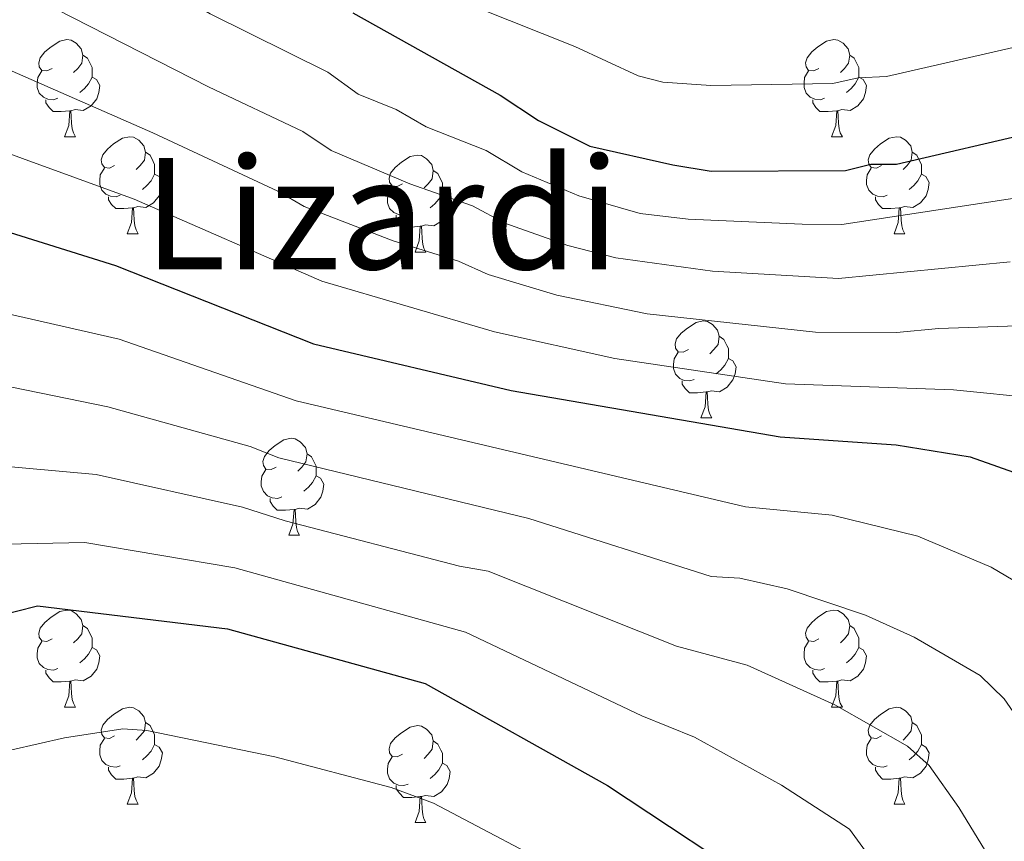
# Model space of a CAD drawing. Extents: x 595639 to 600136, y 784442 to 787476.
# Drawn here: x 597464 to 597566, y 785277 to 785362 of the extents above; entities that cross this region are included whole.
import ezdxf
from ezdxf.enums import TextEntityAlignment as Align

# ---------------------------------------------------------------- set-up
doc = ezdxf.new("R2010")
doc.units = 0
doc.header["$MEASUREMENT"] = 0
for name, color, linetype in [('Nivel 36', 7, 'Continuous'), ('Nivel 4', 7, 'Continuous'), ('Nivel 45', 7, 'Continuous'), ('Nivel 5', 7, 'Continuous'), ('Nivel 51', 7, 'Continuous'), ('Nivel 54', 7, 'Continuous'), ('Nivel 61', 7, 'Continuous'), ('Nivel 63', 7, 'Continuous')]:
    doc.layers.add(name, color=color, linetype=linetype)
doc.styles.add('Style-times', font='times.shx', dxfattribs={"bigfont": 'timesbig.shx'})

msp = doc.modelspace()

# ---------------------------------------------------------------- linework, layer by layer
at = {"layer": 'Nivel 36', "color": 92, "linetype": 'Continuous', "lineweight": 0, "flags": 128}
for points in [[(597467.679, 785356.821), (597467.149, 785356.556), (597466.619, 785356.611), (597466.354, 785356.981), (597466.299, 785357.406), (597466.459, 785357.926), (597466.939, 785358.521), (597467.574, 785359.051), (597468.474, 785359.636), (597469.219, 785359.796), (597469.644, 785359.741), (597470.174, 785359.426), (597470.704, 785358.841), (597470.864, 785358.201), (597470.754, 785357.351), (597470.329, 785356.821), (597469.909, 785356.396)], [(597547.006, 785356.821), (597546.476, 785356.556), (597545.946, 785356.611), (597545.681, 785356.981), (597545.626, 785357.406), (597545.786, 785357.926), (597546.266, 785358.521), (597546.901, 785359.051), (597547.801, 785359.636), (597548.546, 785359.796), (597548.971, 785359.741), (597549.501, 785359.426), (597550.031, 785358.841), (597550.191, 785358.201), (597550.081, 785357.351), (597549.656, 785356.821), (597549.236, 785356.396)], [(597470.864, 785358.201), (597471.339, 785357.886), (597471.654, 785357.246), (597471.814, 785356.926), (597471.814, 785356.346), (597471.814, 785355.921), (597471.444, 785355.231), (597471.024, 785354.751), (597470.544, 785354.331)], [(597550.191, 785358.201), (597550.666, 785357.886), (597550.981, 785357.246), (597551.141, 785356.926), (597551.141, 785356.346), (597551.141, 785355.921), (597550.771, 785355.231), (597550.351, 785354.751), (597549.871, 785354.331)], [(597468.264, 785353.741), (597467.839, 785353.581), (597467.254, 785353.641), (597466.779, 785353.851), (597466.354, 785354.276), (597466.139, 785354.861), (597466.139, 785355.281), (597466.194, 785355.866), (597466.619, 785356.556)], [(597471.814, 785355.921), (597472.269, 785355.671), (597472.614, 785355.056), (597472.504, 785354.331), (597472.294, 785353.691), (597471.709, 785352.951), (597470.914, 785352.471), (597470.064, 785352.576), (597469.634, 785352.446)], [(597547.591, 785353.741), (597547.166, 785353.581), (597546.581, 785353.641), (597546.106, 785353.851), (597545.681, 785354.276), (597545.466, 785354.861), (597545.466, 785355.281), (597545.521, 785355.866), (597545.946, 785356.556)], [(597551.141, 785355.921), (597551.596, 785355.671), (597551.941, 785355.056), (597551.831, 785354.331), (597551.621, 785353.691), (597551.036, 785352.951), (597550.241, 785352.471), (597549.391, 785352.576), (597548.961, 785352.446)], [(597469.524, 785352.446), (597468.634, 785352.361), (597467.789, 785352.361), (597467.364, 785352.791), (597467.044, 785353.266), (597467.044, 785353.581)], [(597548.851, 785352.446), (597547.961, 785352.361), (597547.116, 785352.361), (597546.691, 785352.791), (597546.371, 785353.266), (597546.371, 785353.581)], [(597468.979, 785349.761), (597469.414, 785350.921), (597469.524, 785352.446), (597469.634, 785352.446), (597469.669, 785351.861), (597469.704, 785351.176), (597469.774, 785350.561), (597469.889, 785350.161), (597470.104, 785349.761)], [(597548.306, 785349.761), (597548.741, 785350.921), (597548.851, 785352.446), (597548.961, 785352.446), (597548.996, 785351.861), (597549.031, 785351.176), (597549.101, 785350.561), (597549.216, 785350.161), (597549.431, 785349.761)], [(597468.979, 785349.761), (597470.104, 785349.761)], [(597474.154, 785346.786), (597473.624, 785346.521), (597473.094, 785346.576), (597472.829, 785346.946), (597472.774, 785347.371), (597472.934, 785347.891), (597473.414, 785348.486), (597474.049, 785349.016), (597474.949, 785349.601), (597475.694, 785349.761), (597476.119, 785349.706), (597476.649, 785349.391), (597477.179, 785348.806), (597477.339, 785348.166), (597477.229, 785347.316), (597476.804, 785346.786), (597476.384, 785346.361)], [(597548.306, 785349.761), (597549.431, 785349.761)], [(597553.481, 785346.786), (597552.951, 785346.521), (597552.421, 785346.576), (597552.156, 785346.946), (597552.101, 785347.371), (597552.261, 785347.891), (597552.741, 785348.486), (597553.376, 785349.016), (597554.276, 785349.601), (597555.021, 785349.761), (597555.446, 785349.706), (597555.976, 785349.391), (597556.506, 785348.806), (597556.666, 785348.166), (597556.556, 785347.316), (597556.131, 785346.786), (597555.711, 785346.361)], [(597477.339, 785348.166), (597477.814, 785347.851), (597478.129, 785347.211), (597478.289, 785346.891), (597478.289, 785346.311), (597478.289, 785345.886), (597477.919, 785345.196), (597477.499, 785344.716), (597477.019, 785344.296)], [(597503.926, 785344.881), (597503.396, 785344.616), (597502.866, 785344.671), (597502.601, 785345.041), (597502.546, 785345.466), (597502.706, 785345.986), (597503.186, 785346.581), (597503.821, 785347.111), (597504.721, 785347.696), (597505.466, 785347.856), (597505.891, 785347.801), (597506.421, 785347.486), (597506.951, 785346.901), (597507.111, 785346.261), (597507.001, 785345.411), (597506.576, 785344.881), (597506.156, 785344.456)], [(597556.666, 785348.166), (597557.141, 785347.851), (597557.456, 785347.211), (597557.616, 785346.891), (597557.616, 785346.311), (597557.616, 785345.886), (597557.246, 785345.196), (597556.826, 785344.716), (597556.346, 785344.296)], [(597474.739, 785343.706), (597474.314, 785343.546), (597473.729, 785343.606), (597473.254, 785343.816), (597472.829, 785344.241), (597472.614, 785344.826), (597472.614, 785345.246), (597472.669, 785345.831), (597473.094, 785346.521)], [(597554.066, 785343.706), (597553.641, 785343.546), (597553.056, 785343.606), (597552.581, 785343.816), (597552.156, 785344.241), (597551.941, 785344.826), (597551.941, 785345.246), (597551.996, 785345.831), (597552.421, 785346.521)], [(597478.289, 785345.886), (597478.744, 785345.636), (597479.089, 785345.021), (597478.979, 785344.296), (597478.769, 785343.656), (597478.184, 785342.916), (597477.389, 785342.436), (597476.539, 785342.541), (597476.109, 785342.411)], [(597507.111, 785346.261), (597507.586, 785345.946), (597507.901, 785345.306), (597508.061, 785344.986), (597508.061, 785344.406), (597508.061, 785343.981), (597507.691, 785343.291), (597507.271, 785342.811), (597506.791, 785342.391)], [(597557.616, 785345.886), (597558.071, 785345.636), (597558.416, 785345.021), (597558.306, 785344.296), (597558.096, 785343.656), (597557.511, 785342.916), (597556.716, 785342.436), (597555.866, 785342.541), (597555.436, 785342.411)], [(597504.511, 785341.801), (597504.086, 785341.641), (597503.501, 785341.701), (597503.026, 785341.911), (597502.601, 785342.336), (597502.386, 785342.921), (597502.386, 785343.341), (597502.441, 785343.926), (597502.866, 785344.616)], [(597475.999, 785342.411), (597475.109, 785342.326), (597474.264, 785342.326), (597473.839, 785342.756), (597473.519, 785343.231), (597473.519, 785343.546)], [(597508.061, 785343.981), (597508.516, 785343.731), (597508.861, 785343.116), (597508.751, 785342.391), (597508.541, 785341.751), (597507.956, 785341.011), (597507.161, 785340.531), (597506.311, 785340.636), (597505.881, 785340.506)], [(597555.326, 785342.411), (597554.436, 785342.326), (597553.591, 785342.326), (597553.166, 785342.756), (597552.846, 785343.231), (597552.846, 785343.546)], [(597475.454, 785339.726), (597475.889, 785340.886), (597475.999, 785342.411), (597476.109, 785342.411), (597476.144, 785341.826), (597476.179, 785341.141), (597476.249, 785340.526), (597476.364, 785340.126), (597476.579, 785339.726)], [(597554.781, 785339.726), (597555.216, 785340.886), (597555.326, 785342.411), (597555.436, 785342.411), (597555.471, 785341.826), (597555.506, 785341.141), (597555.576, 785340.526), (597555.691, 785340.126), (597555.906, 785339.726)], [(597505.771, 785340.506), (597504.881, 785340.421), (597504.036, 785340.421), (597503.611, 785340.851), (597503.291, 785341.326), (597503.291, 785341.641)], [(597505.226, 785337.821), (597505.661, 785338.981), (597505.771, 785340.506), (597505.881, 785340.506), (597505.916, 785339.921), (597505.951, 785339.236), (597506.021, 785338.621), (597506.136, 785338.221), (597506.351, 785337.821)], [(597475.454, 785339.726), (597476.579, 785339.726)], [(597554.781, 785339.726), (597555.906, 785339.726)], [(597505.226, 785337.821), (597506.351, 785337.821)], [(597533.503, 785327.738), (597532.973, 785327.473), (597532.443, 785327.528), (597532.178, 785327.898), (597532.123, 785328.323), (597532.283, 785328.843), (597532.763, 785329.438), (597533.398, 785329.968), (597534.298, 785330.553), (597535.043, 785330.713), (597535.468, 785330.658), (597535.998, 785330.343), (597536.528, 785329.758), (597536.688, 785329.118), (597536.578, 785328.268), (597536.153, 785327.738), (597535.733, 785327.313)], [(597536.688, 785329.118), (597537.163, 785328.803), (597537.478, 785328.163), (597537.638, 785327.843), (597537.638, 785327.263), (597537.638, 785326.838), (597537.268, 785326.148), (597536.848, 785325.668), (597536.368, 785325.248)], [(597534.088, 785324.658), (597533.663, 785324.498), (597533.078, 785324.558), (597532.603, 785324.768), (597532.178, 785325.193), (597531.963, 785325.778), (597531.963, 785326.198), (597532.018, 785326.783), (597532.443, 785327.473)], [(597537.638, 785326.838), (597538.093, 785326.588), (597538.438, 785325.973), (597538.328, 785325.248), (597538.118, 785324.608), (597537.533, 785323.868), (597536.738, 785323.388), (597535.888, 785323.493), (597535.458, 785323.363)], [(597535.348, 785323.363), (597534.458, 785323.278), (597533.613, 785323.278), (597533.188, 785323.708), (597532.868, 785324.183), (597532.868, 785324.498)], [(597534.803, 785320.678), (597535.238, 785321.838), (597535.348, 785323.363), (597535.458, 785323.363), (597535.493, 785322.778), (597535.528, 785322.093), (597535.598, 785321.478), (597535.713, 785321.078), (597535.928, 785320.678)], [(597534.803, 785320.678), (597535.928, 785320.678)], [(597490.867, 785315.598), (597490.337, 785315.333), (597489.807, 785315.388), (597489.542, 785315.758), (597489.487, 785316.183), (597489.647, 785316.703), (597490.127, 785317.298), (597490.762, 785317.828), (597491.662, 785318.413), (597492.407, 785318.573), (597492.832, 785318.518), (597493.362, 785318.203), (597493.892, 785317.618), (597494.052, 785316.978), (597493.942, 785316.128), (597493.517, 785315.598), (597493.097, 785315.173)], [(597494.052, 785316.978), (597494.527, 785316.663), (597494.842, 785316.023), (597495.002, 785315.703), (597495.002, 785315.123), (597495.002, 785314.698), (597494.632, 785314.008), (597494.212, 785313.528), (597493.732, 785313.108)], [(597491.452, 785312.518), (597491.027, 785312.358), (597490.442, 785312.418), (597489.967, 785312.628), (597489.542, 785313.053), (597489.327, 785313.638), (597489.327, 785314.058), (597489.382, 785314.643), (597489.807, 785315.333)], [(597495.002, 785314.698), (597495.457, 785314.448), (597495.802, 785313.833), (597495.692, 785313.108), (597495.482, 785312.468), (597494.897, 785311.728), (597494.102, 785311.248), (597493.252, 785311.353), (597492.822, 785311.223)], [(597492.712, 785311.223), (597491.822, 785311.138), (597490.977, 785311.138), (597490.552, 785311.568), (597490.232, 785312.043), (597490.232, 785312.358)], [(597492.167, 785308.538), (597492.602, 785309.698), (597492.712, 785311.223), (597492.822, 785311.223), (597492.857, 785310.638), (597492.892, 785309.953), (597492.962, 785309.338), (597493.077, 785308.938), (597493.292, 785308.538)], [(597492.167, 785308.538), (597493.292, 785308.538)], [(597467.679, 785297.829), (597467.149, 785297.564), (597466.619, 785297.619), (597466.354, 785297.989), (597466.299, 785298.414), (597466.459, 785298.934), (597466.939, 785299.529), (597467.574, 785300.059), (597468.474, 785300.644), (597469.219, 785300.804), (597469.644, 785300.749), (597470.174, 785300.434), (597470.704, 785299.849), (597470.864, 785299.209), (597470.754, 785298.359), (597470.329, 785297.829), (597469.909, 785297.404)], [(597547.006, 785297.829), (597546.476, 785297.564), (597545.946, 785297.619), (597545.681, 785297.989), (597545.626, 785298.414), (597545.786, 785298.934), (597546.266, 785299.529), (597546.901, 785300.059), (597547.801, 785300.644), (597548.546, 785300.804), (597548.971, 785300.749), (597549.501, 785300.434), (597550.031, 785299.849), (597550.191, 785299.209), (597550.081, 785298.359), (597549.656, 785297.829), (597549.236, 785297.404)], [(597470.864, 785299.209), (597471.339, 785298.894), (597471.654, 785298.254), (597471.814, 785297.934), (597471.814, 785297.354), (597471.814, 785296.929), (597471.444, 785296.239), (597471.024, 785295.759), (597470.544, 785295.339)], [(597550.191, 785299.209), (597550.666, 785298.894), (597550.981, 785298.254), (597551.141, 785297.934), (597551.141, 785297.354), (597551.141, 785296.929), (597550.771, 785296.239), (597550.351, 785295.759), (597549.871, 785295.339)], [(597468.264, 785294.749), (597467.839, 785294.589), (597467.254, 785294.649), (597466.779, 785294.859), (597466.354, 785295.284), (597466.139, 785295.869), (597466.139, 785296.289), (597466.194, 785296.874), (597466.619, 785297.564)], [(597471.814, 785296.929), (597472.269, 785296.679), (597472.614, 785296.064), (597472.504, 785295.339), (597472.294, 785294.699), (597471.709, 785293.959), (597470.914, 785293.479), (597470.064, 785293.584), (597469.634, 785293.454)], [(597547.591, 785294.749), (597547.166, 785294.589), (597546.581, 785294.649), (597546.106, 785294.859), (597545.681, 785295.284), (597545.466, 785295.869), (597545.466, 785296.289), (597545.521, 785296.874), (597545.946, 785297.564)], [(597551.141, 785296.929), (597551.596, 785296.679), (597551.941, 785296.064), (597551.831, 785295.339), (597551.621, 785294.699), (597551.036, 785293.959), (597550.241, 785293.479), (597549.391, 785293.584), (597548.961, 785293.454)], [(597469.524, 785293.454), (597468.634, 785293.369), (597467.789, 785293.369), (597467.364, 785293.799), (597467.044, 785294.274), (597467.044, 785294.589)], [(597548.851, 785293.454), (597547.961, 785293.369), (597547.116, 785293.369), (597546.691, 785293.799), (597546.371, 785294.274), (597546.371, 785294.589)], [(597468.979, 785290.769), (597469.414, 785291.929), (597469.524, 785293.454), (597469.634, 785293.454), (597469.669, 785292.869), (597469.704, 785292.184), (597469.774, 785291.569), (597469.889, 785291.169), (597470.104, 785290.769)], [(597548.306, 785290.769), (597548.741, 785291.929), (597548.851, 785293.454), (597548.961, 785293.454), (597548.996, 785292.869), (597549.031, 785292.184), (597549.101, 785291.569), (597549.216, 785291.169), (597549.431, 785290.769)], [(597468.979, 785290.769), (597470.104, 785290.769)], [(597474.154, 785287.794), (597473.624, 785287.529), (597473.094, 785287.584), (597472.829, 785287.954), (597472.774, 785288.379), (597472.934, 785288.899), (597473.414, 785289.494), (597474.049, 785290.024), (597474.949, 785290.609), (597475.694, 785290.769), (597476.119, 785290.714), (597476.649, 785290.399), (597477.179, 785289.814), (597477.339, 785289.174), (597477.229, 785288.324), (597476.804, 785287.794), (597476.384, 785287.369)], [(597548.306, 785290.769), (597549.431, 785290.769)], [(597553.481, 785287.794), (597552.951, 785287.529), (597552.421, 785287.584), (597552.156, 785287.954), (597552.101, 785288.379), (597552.261, 785288.899), (597552.741, 785289.494), (597553.376, 785290.024), (597554.276, 785290.609), (597555.021, 785290.769), (597555.446, 785290.714), (597555.976, 785290.399), (597556.506, 785289.814), (597556.666, 785289.174), (597556.556, 785288.324), (597556.131, 785287.794), (597555.711, 785287.369)], [(597477.339, 785289.174), (597477.814, 785288.859), (597478.129, 785288.219), (597478.289, 785287.899), (597478.289, 785287.319), (597478.289, 785286.894), (597477.919, 785286.204), (597477.499, 785285.724), (597477.019, 785285.304)], [(597503.926, 785285.889), (597503.396, 785285.624), (597502.866, 785285.679), (597502.601, 785286.049), (597502.546, 785286.474), (597502.706, 785286.994), (597503.186, 785287.589), (597503.821, 785288.119), (597504.721, 785288.704), (597505.466, 785288.864), (597505.891, 785288.809), (597506.421, 785288.494), (597506.951, 785287.909), (597507.111, 785287.269), (597507.001, 785286.419), (597506.576, 785285.889), (597506.156, 785285.464)], [(597556.666, 785289.174), (597557.141, 785288.859), (597557.456, 785288.219), (597557.616, 785287.899), (597557.616, 785287.319), (597557.616, 785286.894), (597557.246, 785286.204), (597556.826, 785285.724), (597556.346, 785285.304)], [(597474.739, 785284.714), (597474.314, 785284.554), (597473.729, 785284.614), (597473.254, 785284.824), (597472.829, 785285.249), (597472.614, 785285.834), (597472.614, 785286.254), (597472.669, 785286.839), (597473.094, 785287.529)], [(597554.066, 785284.714), (597553.641, 785284.554), (597553.056, 785284.614), (597552.581, 785284.824), (597552.156, 785285.249), (597551.941, 785285.834), (597551.941, 785286.254), (597551.996, 785286.839), (597552.421, 785287.529)], [(597478.289, 785286.894), (597478.744, 785286.644), (597479.089, 785286.029), (597478.979, 785285.304), (597478.769, 785284.664), (597478.184, 785283.924), (597477.389, 785283.444), (597476.539, 785283.549), (597476.109, 785283.419)], [(597507.111, 785287.269), (597507.586, 785286.954), (597507.901, 785286.314), (597508.061, 785285.994), (597508.061, 785285.414), (597508.061, 785284.989), (597507.691, 785284.299), (597507.271, 785283.819), (597506.791, 785283.399)], [(597557.616, 785286.894), (597558.071, 785286.644), (597558.416, 785286.029), (597558.306, 785285.304), (597558.096, 785284.664), (597557.511, 785283.924), (597556.716, 785283.444), (597555.866, 785283.549), (597555.436, 785283.419)], [(597504.511, 785282.809), (597504.086, 785282.649), (597503.501, 785282.709), (597503.026, 785282.919), (597502.601, 785283.344), (597502.386, 785283.929), (597502.386, 785284.349), (597502.441, 785284.934), (597502.866, 785285.624)], [(597475.999, 785283.419), (597475.109, 785283.334), (597474.264, 785283.334), (597473.839, 785283.764), (597473.519, 785284.239), (597473.519, 785284.554)], [(597508.061, 785284.989), (597508.516, 785284.739), (597508.861, 785284.124), (597508.751, 785283.399), (597508.541, 785282.759), (597507.956, 785282.019), (597507.161, 785281.539), (597506.311, 785281.644), (597505.881, 785281.514)], [(597555.326, 785283.419), (597554.436, 785283.334), (597553.591, 785283.334), (597553.166, 785283.764), (597552.846, 785284.239), (597552.846, 785284.554)], [(597475.454, 785280.734), (597475.889, 785281.894), (597475.999, 785283.419), (597476.109, 785283.419), (597476.144, 785282.834), (597476.179, 785282.149), (597476.249, 785281.534), (597476.364, 785281.134), (597476.579, 785280.734)], [(597554.781, 785280.734), (597555.216, 785281.894), (597555.326, 785283.419), (597555.436, 785283.419), (597555.471, 785282.834), (597555.506, 785282.149), (597555.576, 785281.534), (597555.691, 785281.134), (597555.906, 785280.734)], [(597505.771, 785281.514), (597504.881, 785281.429), (597504.036, 785281.429), (597503.611, 785281.859), (597503.291, 785282.334), (597503.291, 785282.649)], [(597505.226, 785278.829), (597505.661, 785279.989), (597505.771, 785281.514), (597505.881, 785281.514), (597505.916, 785280.929), (597505.951, 785280.244), (597506.021, 785279.629), (597506.136, 785279.229), (597506.351, 785278.829)], [(597475.454, 785280.734), (597476.579, 785280.734)], [(597554.781, 785280.734), (597555.906, 785280.734)], [(597505.226, 785278.829), (597506.351, 785278.829)]]:
    msp.add_lwpolyline(points, dxfattribs=at)
at = {"layer": 'Nivel 4', "color": 25, "linetype": 'Continuous', "lineweight": 30, "flags": 128}
for points, elevation in [([(597498.802, 785362.583), (597514.032, 785354.048), (597518.007, 785351.419), (597523.303, 785348.795), (597531.901, 785346.844), (597535.868, 785346.197), (597549.746, 785346.248), (597552.387, 785346.918), (597555.03, 785346.928), (597569.556, 785350.285)], 350), ([(597395.848, 785273.74), (597398.472, 785279.036), (597399.764, 785284.15), (597399.473, 785306.574), (597399.881, 785315.607), (597402.642, 785327.734), (597403.571, 785330.6), (597404.843, 785332.75), (597406.52, 785334.691), (597409.935, 785337.231), (597412.071, 785339.495), (597428.421, 785341.19), (597444.777, 785341.249), (597458.679, 785341.3), (597474.235, 785336.449), (597494.709, 785328.346), (597515.172, 785323.513), (597542.994, 785318.707), (597545.475, 785318.56), (597555.012, 785317.899), (597562.664, 785316.64), (597568.305, 785314.654)], 375), ([(597429.205, 785257.852), (597444.149, 785288.908), (597453.112, 785297.936), (597466.185, 785301.255), (597485.821, 785298.873), (597506.286, 785293.222), (597525.134, 785282.66), (597542.349, 785271.273)], 400)]:
    msp.add_lwpolyline(points, dxfattribs=dict(at, elevation=elevation))
at = {"layer": 'Nivel 5', "color": 25, "linetype": 'Continuous', "lineweight": 0, "flags": 128}
for points, elevation in [([(597376.971, 785385.086), (597387.328, 785378.745), (597393.199, 785376.168), (597408.878, 785368.377), (597420.002, 785363.811), (597425.233, 785363.567), (597427.717, 785363.758), (597433.025, 785364.99), (597446.49, 785367.022), (597452.954, 785366.963), (597460.941, 785366.092), (597464.596, 785364.791), (597483.863, 785354.902), (597493.624, 785350.289), (597496.542, 785348.342), (597504.675, 785344.879), (597511.168, 785342.617), (597514.527, 785340.81), (597521.035, 785338.511), (597526.001, 785337.217), (597535.989, 785335.849), (597549.035, 785335.103), (597566.799, 785336.827)], 360), ([(597418.369, 785371.473), (597424.17, 785371.026), (597426.651, 785371.19), (597432.893, 785372.918), (597442.147, 785374.892), (597448.723, 785375.773), (597455.66, 785375.217), (597463.494, 785373.911), (597469.241, 785371.18), (597484.033, 785362.479), (597496.213, 785356.436), (597499.329, 785354.147), (597503.281, 785352.582), (597506.375, 785350.774), (597512.6, 785348.332), (597516.267, 785346.114), (597522.169, 785343.653), (597528.523, 785341.808), (597533.49, 785341.225), (597545.292, 785340.727), (597549.39, 785340.675), (597568.177, 785343.556)], 355), ([(597575.669, 785330.46), (597559.421, 785329.942), (597555.019, 785329.51), (597546.64, 785329.557), (597529.248, 785331.454), (597519.902, 785333.37), (597512.787, 785335.506), (597509.737, 785336.902), (597502.975, 785338.985), (597493.755, 785342.538), (597491.035, 785344.142), (597478.092, 785350.155), (597461.002, 785357.638), (597455.225, 785358.293), (597446.519, 785358.427), (597441.533, 785358.063), (597428.782, 785356.326), (597421.635, 785356.149), (597415.553, 785356.645), (597408.3, 785358.628), (597401.443, 785361.891), (597384.612, 785371.467)], 365), ([(597511.636, 785363.137), (597521.743, 785359.096), (597528.306, 785356.053), (597530.856, 785355.407), (597535.843, 785355.038), (597548.451, 785355.254), (597551.059, 785355.857), (597554, 785355.979), (597567.086, 785358.984)], 345), ([(597569.844, 785322.686), (597560.944, 785323.576), (597543.568, 785324.212), (597525.9, 785326.809), (597513.464, 785329.564), (597495.594, 785334.835), (597476.163, 785343.302), (597458.608, 785349.681), (597446.805, 785349.84), (597423.268, 785348.487), (597414.971, 785348.769), (597412.543, 785349.123), (597400.91, 785353.949), (597397.327, 785354.762), (597388.744, 785357.495), (597385.463, 785358.184), (597382.458, 785358.613)], 370), ([(597399.62, 785266.852), (597408.645, 785283.681), (597409.546, 785286.004), (597410.271, 785290.846), (597412.384, 785315.359), (597413.197, 785318.942), (597415.933, 785323.908), (597417.546, 785325.818), (597420.322, 785328.33), (597422.519, 785329.99), (597424.787, 785331.048), (597431.046, 785332.499), (597438.477, 785333.352), (597449.216, 785333.391), (597458.875, 785332.421), (597474.609, 785328.828), (597492.931, 785322.451), (597539.422, 785311.497), (597548.365, 785310.611), (597557.243, 785308.464)], 380), ([(597569.449, 785286.899), (597566.154, 785291.619), (597563.673, 785294.032), (597556.874, 785297.994), (597551.822, 785300.289), (597543.718, 785303.013), (597538.835, 785304.096), (597535.85, 785304.288), (597517.002, 785310.292), (597491.153, 785316.556), (597488.167, 785317.738), (597473.434, 785321.822), (597462.151, 785324.149)], 385), ([(597422.35, 785274.527), (597424.739, 785282.976), (597425.664, 785293.322), (597430.718, 785304.475), (597433.479, 785309.195), (597438.307, 785312.873), (597443.346, 785314.985), (597448.574, 785316.105), (597457.66, 785316.138), (597472.259, 785314.815), (597487.385, 785311.449), (597491.794, 785310.032), (597509.84, 785305.338), (597512.796, 785304.827), (597532.278, 785297.078), (597539.587, 785295.1), (597548.649, 785291.021), (597556.154, 785286.727), (597558.396, 785284.741), (597561.465, 785280.389), (597570.151, 785266.236)], 390), ([(597430.391, 785275.029), (597432.361, 785279.857), (597434.539, 785286.749), (597437.271, 785292.541), (597442.202, 785299.443), (597444.397, 785301.654), (597448.516, 785304.698), (597453.789, 785306.971), (597456.216, 785307.479), (597471.084, 785307.809), (597486.603, 785305.161), (597510.449, 785298.523), (597528.706, 785289.869), (597534.152, 785287.652), (597543.149, 785282.696), (597550.188, 785278.153), (597563.232, 785260.193)], 395), ([(597557.243, 785308.464), (597564.834, 785305.227), (597569.973, 785302.201), (597572.652, 785299.961), (597576.228, 785295.611), (597578.487, 785291.149), (597584.905, 785275.994), (597587.813, 785266.224), (597590.396, 785259.286), (597601.182, 785238.399), (597604.928, 785230.151), (597607.568, 785222.225), (597608.919, 785216.897), (597609.673, 785213.297), (597610.467, 785205.386), (597609.662, 785178.641), (597610.518, 785152.316), (597610.644, 785150.204), (597612.857, 785145.069), (597618.838, 785135.197), (597635.638, 785118.663), (597656.75, 785103.123), (597663.764, 785097.55)], 380), ([(597521.776, 785273.106), (597507.147, 785280.83), (597502.755, 785282.455), (597490.712, 785285.641), (597477.485, 785288.346), (597474.996, 785288.514), (597468.968, 785287.598), (597460.758, 785285.726), (597457.901, 785284.436), (597455.305, 785282.78), (597453.139, 785280.735), (597450.814, 785277.786), (597442.88, 785263.989)], 405)]:
    msp.add_lwpolyline(points, dxfattribs=dict(at, elevation=elevation))
at = {"layer": 'Nivel 61', "color": 19, "linetype": 'Continuous', "lineweight": 0}
msp.add_3dface([(596568.36, 784848.24), (599953.16, 784897.08), (599919.13, 787210.72), (596535.48, 787161.88)], dxfattribs=at)
at = {"layer": 'Nivel 63', "color": 7, "linetype": 'Continuous', "lineweight": 0}
msp.add_3dface([(595681.599, 784441.599), (600136.131, 784505.874), (600093.281, 787475.576), (595638.748, 787411.301)], dxfattribs=at)

# ---------------------------------------------------------------- texts
at = {"layer": 'Nivel 45', "color": 19, "linetype": 'Continuous', "lineweight": 0, "style": 'Style-times'}
msp.add_text('Lizardi', height=11.5, dxfattribs=at).set_placement((597501.794, 785341.811, 363.19), align=Align.MIDDLE_CENTER)

# ---------------------------------------------------------------- meshes
at = {"layer": 'Nivel 51', "color": 144, "linetype": 'Continuous', "lineweight": 13}
mesh = msp.add_polyface(dxfattribs=at)
corners = [(596794.343, 785244.484, 284.918), (596811.025, 785244.817, 285.692), (596816, 785244.489, 286.076), (596824.349, 785243.37, 286.651), (596837.089, 785240.431, 287.276), (596844.247, 785238.151, 287.303), (596851.253, 785235.5, 287.253), (596874.604, 785224.466, 287.599), (596895.773, 785216.835, 287.302), (596909.874, 785210.556, 287.267), (596925.581, 785202.839, 287.385), (596942.058, 785194.237, 287.674), (596981.26, 785172.198, 289.275), (596989.677, 785168.059, 289.312), (597001.116, 785163.042, 289.208), (597017.538, 785156.67, 289.576), (597036.71, 785150.901, 290.28), (597046.44, 785148.872, 290.457), (597056.461, 785148.118, 290.617), (597058.922, 785148.307, 290.808), (597063.831, 785149.358, 291.286), (597067.869, 785150.422, 291), (597070.167, 785151.351, 290.716), (597072.337, 785152.765, 290.615), (597075.13, 785155.498, 290.75), (597078.02, 785159.597, 291), (597080.216, 785164.054, 291.221), (597084.871, 785176.006, 291.445), (597095.49, 785204.052, 291.908), (597108.066, 785238.518, 292.63), (597111.855, 785247.763, 292.856), (597121.287, 785268.162, 293.311), (597124.644, 785274.811, 293.112), (597130.05, 785283.309, 292.626), (597133.52, 785286.735, 292.317), (597137.797, 785289.363, 292.009), (597143.274, 785291.648, 291.956), (597147.226, 785292.416, 291.956), (597150.667, 785292.131, 291.981), (597157.796, 785289.824, 292.626), (597184.25, 785278.646, 292.626), (597197.542, 785273.485, 293.297), (597208.858, 785270.629, 293.297), (597217.232, 785272.311, 293.513), (597220.617, 785274.458, 293.605), (597223.775, 785281.705, 294.181), (597224.669, 785284.772, 294.589), (597224.856, 785287.459, 294.803), (597224.678, 785292.841, 295.127), (597223.552, 785302.654, 295.127), (597221.971, 785318.887, 295.82), (597216.145, 785350.87, 297.173), (597215.255, 785358.898, 297.521), (597214.858, 785366.104, 297.832), (597215.222, 785378.198, 298.353), (597215.322, 785378.985, 298.394), (597216.969, 785409.696, 298.866), (597218.469, 785419.307, 298.842), (597220.147, 785427.046, 298.843), (597222.125, 785433.972, 298.959), (597224.739, 785440.658, 299.085), (597227.356, 785446.029, 299.116), (597230.913, 785452.359, 299.099), (597236.262, 785460.537, 299.107), (597244.429, 785471.676, 299.214), (597253.723, 785483.198, 299.35), (597260.09, 785490.327, 299.453), (597268.748, 785499.069, 299.59), (597276.314, 785506.075, 299.702), (597283.814, 785512.309, 299.801), (597291.711, 785518.005, 299.892), (597298.743, 785522.273, 299.895), (597305.192, 785525.536, 299.758), (597314.188, 785529.432, 299.645), (597323.082, 785532.736, 299.766), (597332.133, 785536.895, 299.914), (597338.441, 785537.849, 299.906), (597345.685, 785537.979, 299.984), (597349.619, 785537.373, 300.183), (597353.349, 785536.041, 300.223), (597357.302, 785533.631, 300.183), (597360.758, 785530.927, 299.991), (597362.319, 785529.018, 299.903), (597366.236, 785523.015, 299.855), (597374.283, 785507.252, 300.45), (597375.357, 785504.686, 300.424), (597385.738, 785481.825, 300.475), (597388.826, 785475.347, 300.639), (597391.536, 785470.552, 300.873), (597396.153, 785465.085, 301.03), (597399.209, 785463.162, 300.822), (597404.365, 785461.245, 300.505), (597410.27, 785459.163, 300.904), (597415.774, 785457.908, 301.342), (597419.445, 785457.823, 301.619), (597429.519, 785459.493, 302.656), (597433.88, 785459.913, 302.949), (597442.192, 785461.205, 303.179), (597450.456, 785461.053, 303.194), (597457.809, 785460.593, 303.194), (597463.62, 785459.24, 303.194), (597463.62, 785459.24, 304.326), (597470.735, 785461.272, 304.223), (597470.735, 785461.272, 303.194), (597458.25, 785464.406, 303.194), (597450.758, 785465.038, 303.194), (597440.985, 785464.774, 303.179), (597433.51, 785464.201, 302.949), (597428.961, 785463.763, 302.656), (597419.14, 785462.135, 301.619), (597416.308, 785462.2, 301.342), (597411.468, 785463.304, 300.904), (597405.831, 785465.292, 300.505), (597401.125, 785467.041, 300.822), (597399.01, 785468.372, 301.03), (597395.084, 785473.021, 300.873), (597392.646, 785477.334, 300.639), (597389.64, 785483.641, 300.475), (597379.302, 785506.407, 300.424), (597378.147, 785509.167, 300.452), (597369.423, 785524.933, 299.855), (597365.323, 785531.217, 299.903), (597363.374, 785533.6, 299.991), (597359.322, 785536.771, 300.183), (597354.85, 785539.093, 300.223), (597350.911, 785540.319, 300.183), (597345.93, 785541.008, 299.984), (597338.521, 785540.502, 299.906), (597331.503, 785539.146, 299.914), (597321.9, 785536.262, 299.766), (597312.802, 785532.883, 299.645), (597303.613, 785528.903, 299.758), (597296.937, 785525.525, 299.895), (597289.657, 785521.106, 299.892), (597281.537, 785515.25, 299.801), (597273.862, 785508.87, 299.702), (597266.164, 785501.742, 299.59), (597257.382, 785492.875, 299.453), (597250.889, 785485.605, 299.35), (597241.483, 785473.943, 299.214), (597233.206, 785462.655, 299.107), (597227.734, 785454.289, 299.099), (597224.063, 785447.756, 299.116), (597221.332, 785442.152, 299.085), (597218.6, 785435.162, 298.959), (597216.54, 785427.952, 298.843), (597214.814, 785419.988, 298.842), (597213.273, 785410.117, 298.866), (597211.092, 785379.828, 298.42), (597210.928, 785378.536, 298.353), (597210.552, 785366.051, 297.832), (597210.966, 785358.543, 297.521), (597211.885, 785350.247, 297.173), (597217.706, 785318.292, 295.82), (597219.273, 785302.201, 295.127), (597220.384, 785292.524, 295.127), (597220.549, 785287.538, 294.803), (597220.409, 785285.533, 294.589), (597219.721, 785283.173, 294.181), (597217.199, 785277.386, 293.605), (597215.602, 785276.373, 293.513), (597208.011, 785274.848, 293.297), (597196.508, 785279.349, 292.471), (597185.207, 785284.684, 292.013), (597184.092, 785285.129, 291.983), (597180.767, 785286.463, 291.897), (597166.715, 785291.704, 291.877), (597152.817, 785296.688, 292.626), (597150.396, 785297.162, 292.717), (597147.888, 785297.081, 292.79), (597142.862, 785295.821, 292.941), (597135.287, 785292.64, 293.612), (597131.084, 785289.92, 294.113), (597127.64, 785286.302, 294.303), (597120.844, 785275.622, 293.913), (597107.13, 785250.717, 293.126), (597099.429, 785235.387, 292.766), (597085.544, 785204.011, 292.191), (597082.197, 785194.635, 291.947), (597076.041, 785175.62, 291.323), (597073.411, 785168.551, 291.055), (597071.219, 785163.642, 290.781), (597068.41, 785159.537, 290.18), (597066.665, 785157.732, 289.88), (597062.902, 785154.97, 289.61), (597060.54, 785153.947, 289.61), (597054, 785152.989, 289.61), (597051.494, 785152.916, 289.61), (597047.068, 785153.426, 289.61), (597034.864, 785156.04, 289.61), (597018.93, 785161.138, 289.385), (597002.568, 785167.3, 288.533), (596992.793, 785172.187, 288.269), (596959.102, 785191.822, 288.269), (596937.665, 785204.698, 288.269), (596925.853, 785211.158, 288.269), (596916.68, 785215.128, 288.269), (596892.276, 785224.628, 288.246), (596883.15, 785228.637, 287.782), (596858.066, 785239.77, 285.705), (596851.619, 785242.449, 285.589), (596844.536, 785244.867, 285.892), (596837.312, 785246.807, 286.408), (596827.493, 785248.86, 286.913), (596816.795, 785250.581, 286.765), (596806.83, 785251.49, 286.449), (596797.941, 785251.537, 286.258), (596780.5, 785250.081, 286.261), (596767.79, 785249.716, 285.662), (596735.395, 785250.17, 285.595), (596735.395, 785250.17, 289.551), (596735.901, 785244.972, 289.551), (596735.901, 785244.972, 287.136), (596761.629, 785244.294, 286.929), (596777.187, 785244.103, 286.258), (596782.03, 785243.406, 284.918), (596783.8, 785243.318, 284.76), (596785.789, 785243.221, 284.583), (597470.695, 785461.261, 304.224), (596735.401, 785250.108, 289.551)]
mesh.append_faces([[corners[k] for k in face] for face in [(218, 103, 102), (219, 210, 209)]], dxfattribs={"color": 144})
mesh.append_faces([[corners[k] for k in face] for face in [(104, 101, 218), (213, 208, 219), (213, 211, 212)]], dxfattribs={"vtx0": -1, "color": 144})
mesh.append_faces([[corners[k] for k in face] for face in [(101, 104, 100), (100, 104, 99), (99, 105, 98), (98, 105, 97), (97, 106, 96), (96, 107, 95), (95, 109, 94), (94, 110, 93), (93, 110, 92), (92, 111, 91), (91, 113, 90), (90, 114, 89), (89, 114, 88), (115, 88, 114), (82, 121, 81), (121, 82, 120), (83, 120, 82), (120, 83, 119), (81, 123, 80), (80, 123, 79), (79, 125, 78), (78, 126, 77), (77, 127, 76), (76, 128, 75), (75, 129, 74), (74, 130, 73), (73, 130, 72), (72, 131, 71), (71, 132, 70), (70, 134, 69), (69, 135, 68), (68, 136, 67), (67, 136, 66), (66, 138, 65), (65, 139, 64), (64, 139, 63), (63, 140, 62), (62, 142, 61), (61, 142, 60), (60, 143, 59), (59, 145, 58), (58, 146, 57), (57, 146, 56), (56, 148, 55), (55, 149, 54), (54, 150, 53), (53, 151, 52), (52, 151, 51), (51, 153, 50), (50, 153, 49), (49, 155, 48), (48, 156, 47), (47, 157, 46), (46, 157, 45), (45, 159, 44), (44, 159, 43), (43, 160, 42), (42, 161, 41), (41, 162, 40), (40, 166, 39), (39, 167, 38), (38, 169, 37), (37, 170, 36), (36, 171, 35), (35, 171, 34), (34, 173, 33), (33, 173, 32), (32, 174, 31), (31, 175, 30), (30, 175, 29), (29, 176, 28), (28, 178, 27), (27, 179, 26), (26, 181, 25), (25, 181, 24), (24, 182, 23), (23, 183, 22), (22, 183, 21), (21, 184, 20), (20, 185, 19), (19, 186, 18), (18, 187, 17), (17, 188, 16), (16, 189, 15), (15, 190, 14), (14, 192, 13), (13, 192, 12), (12, 193, 11), (11, 194, 10), (10, 196, 9), (9, 196, 8), (8, 197, 7), (7, 199, 6), (6, 200, 5), (5, 201, 4), (4, 203, 3), (3, 204, 2), (2, 204, 1), (1, 205, 0), (0, 207, 217), (217, 207, 216), (216, 207, 215), (215, 207, 214), (214, 208, 213), (84, 119, 83), (119, 84, 118), (118, 86, 117), (117, 86, 116)]], dxfattribs={"vtx0": -1, "vtx1": -1, "color": 144})
mesh.append_faces([[corners[k] for k in face] for face in [(99, 104, 105), (97, 105, 106), (96, 106, 107), (95, 107, 108), (95, 108, 109), (94, 109, 110), (92, 110, 111), (91, 111, 112), (91, 112, 113), (90, 113, 114), (87, 115, 116), (115, 87, 88), (81, 121, 122), (81, 122, 123), (79, 123, 124), (79, 124, 125), (78, 125, 126), (77, 126, 127), (76, 127, 128), (75, 128, 129), (74, 129, 130), (72, 130, 131), (71, 131, 132), (70, 132, 133), (70, 133, 134), (69, 134, 135), (68, 135, 136), (66, 136, 137), (66, 137, 138), (65, 138, 139), (63, 139, 140), (62, 140, 141), (62, 141, 142), (60, 142, 143), (59, 143, 144), (59, 144, 145), (58, 145, 146), (56, 146, 147), (56, 147, 148), (55, 148, 149), (54, 149, 150), (53, 150, 151), (51, 151, 152), (51, 152, 153), (49, 153, 154), (49, 154, 155), (48, 155, 156), (47, 156, 157), (45, 157, 158), (45, 158, 159), (43, 159, 160), (42, 160, 161), (41, 161, 162), (40, 162, 163), (40, 163, 164), (40, 164, 165), (40, 165, 166), (39, 166, 167), (38, 167, 168), (38, 168, 169), (37, 169, 170), (36, 170, 171), (34, 171, 172), (34, 172, 173), (32, 173, 174), (31, 174, 175), (29, 175, 176), (28, 176, 177), (28, 177, 178), (27, 178, 179), (26, 179, 180), (26, 180, 181), (24, 181, 182), (23, 182, 183), (21, 183, 184), (20, 184, 185), (19, 185, 186), (18, 186, 187), (17, 187, 188), (16, 188, 189), (15, 189, 190), (14, 190, 191), (14, 191, 192), (12, 192, 193), (11, 193, 194), (10, 194, 195), (10, 195, 196), (8, 196, 197), (7, 197, 198), (7, 198, 199), (6, 199, 200), (5, 200, 201), (4, 201, 202), (4, 202, 203), (3, 203, 204), (1, 204, 205), (0, 205, 206), (0, 206, 207), (214, 207, 208), (213, 219, 211), (118, 84, 85), (118, 85, 86), (116, 86, 87)]], dxfattribs={"vtx0": -1, "vtx2": -1, "color": 144})
mesh = msp.add_polyface(dxfattribs=at)
corners = [(597706.293, 785308.064, 307.228), (597694.978, 785294.522, 306.959), (597692.948, 785293.172, 306.821), (597687.997, 785291.539, 306.69), (597680.73, 785293.395, 306.69), (597678.388, 785294.247, 306.69), (597676.69, 785295.262, 306.69), (597674.882, 785297.032, 306.69), (597673.442, 785299.063, 306.69), (597670.265, 785304.757, 306.69), (597668.239, 785312.163, 306.69), (597661.612, 785326.81, 306.355), (597658.348, 785335.519, 306.031), (597657.98, 785338.217, 305.883), (597657.955, 785344.94, 305.883), (597658.2, 785351.663, 305.077), (597657.939, 785356.651, 304.813), (597657.827, 785380.164, 305.077), (597657.294, 785385.098, 305.013), (597656.005, 785389.937, 304.909), (597653.191, 785398.164, 304.808), (597650.045, 785406.376, 305.261), (597648.855, 785408.561, 305.477), (597647.499, 785410.242, 305.614), (597645.572, 785411.924, 305.637), (597638.336, 785416.125, 305.345), (597629.325, 785420.442, 305.873), (597625.722, 785421.697, 305.818), (597617.205, 785424.294, 305.35), (597614.104, 785424.641, 305.345), (597606.602, 785424.652, 305.345), (597591.521, 785423.483, 305.345), (597580.767, 785422.906, 304.808), (597565.961, 785420.45, 304.753), (597558.035, 785419.955, 305.019), (597550.539, 785420.057, 305.338), (597526.651, 785421.251, 305.345), (597519.195, 785422.016, 305.345), (597512.161, 785423.144, 305.314), (597507.426, 785424.741, 305.112), (597505.175, 785425.887, 304.972), (597502.771, 785427.463, 304.808), (597499.021, 785430.813, 304.48), (597490.698, 785441.24, 303.782), (597488.312, 785444.599, 303.666), (597478.589, 785458.288, 303.194), (597478.589, 785458.288, 304.225), (597474.371, 785457.217, 304.305), (597474.371, 785457.217, 303.194), (597487.453, 785438.796, 303.782), (597496.061, 785428.013, 304.48), (597500.292, 785424.233, 304.808), (597503.134, 785422.37, 304.972), (597507.573, 785420.896, 305.112), (597515.22, 785419.161, 305.314), (597522.16, 785418.01, 305.345), (597527.451, 785417.559, 305.345), (597549.555, 785417.012, 305.338), (597558.766, 785416.735, 305.019), (597567.249, 785417.387, 304.753), (597579.755, 785419.512, 304.808), (597592.282, 785419.961, 305.345), (597607.078, 785420.429, 305.345), (597613.39, 785420.452, 305.345), (597616.807, 785419.947, 305.35), (597624.678, 785418.216, 305.818), (597628.201, 785416.883, 305.873), (597636.701, 785412.879, 305.345), (597643.442, 785408.867, 305.637), (597644.896, 785407.527, 305.614), (597646.039, 785406.29, 305.477), (597647.184, 785404.224, 305.261), (597649.901, 785396.887, 304.808), (597652.118, 785388.756, 304.909), (597653.291, 785384.352, 305.013), (597653.768, 785379.935, 305.077), (597653.879, 785356.534, 304.813), (597654.136, 785351.63, 305.077), (597654.675, 785344.552, 305.883), (597654.583, 785337.499, 305.883), (597655.666, 785330.45, 306.031), (597659.814, 785321.296, 306.355), (597664.432, 785312.027, 306.69), (597667.047, 785304.043, 306.69), (597669.896, 785296.53, 306.69), (597672.844, 785293.954, 306.69), (597675.199, 785292.67, 306.69), (597678.144, 785291.152, 306.69), (597681.912, 785289.285, 306.69), (597686.147, 785288.478, 306.69), (597689.312, 785288.811, 306.749), (597693.08, 785289.208, 306.821), (597697.187, 785291.339, 306.959), (597710.528, 785306.009, 307.228), (597710.528, 785306.009, 309.415), (597706.293, 785308.064, 309.259), (597710.504, 785306.021, 309.414), (597474.38, 785457.204, 303.194)]
mesh.append_faces([[corners[k] for k in face] for face in [(97, 47, 48), (96, 93, 94)]], dxfattribs={"color": 144})
mesh.append_faces([[corners[k] for k in face] for face in [(92, 2, 1), (44, 49, 97), (42, 50, 49), (42, 51, 50), (41, 52, 51), (39, 53, 52), (38, 54, 53), (37, 55, 54), (36, 56, 55), (33, 59, 58), (58, 34, 33), (60, 33, 32), (30, 63, 62), (61, 31, 30), (27, 65, 64), (26, 66, 65), (25, 67, 66), (24, 68, 67), (23, 69, 68), (22, 70, 69), (21, 71, 70), (20, 72, 71), (19, 73, 72), (19, 74, 73), (17, 75, 74), (16, 76, 75), (16, 77, 76), (14, 78, 77), (13, 79, 78), (12, 80, 79), (11, 81, 80), (10, 82, 81), (10, 83, 82), (9, 84, 83), (7, 85, 84), (6, 86, 85), (5, 87, 86), (4, 88, 87), (2, 91, 90), (3, 89, 88)]], dxfattribs={"vtx0": -1, "vtx2": -1, "color": 144})
mesh.append_faces([[corners[k] for k in face] for face in [(95, 96, 1), (96, 92, 1), (92, 91, 2), (44, 43, 49), (43, 42, 49), (42, 41, 51), (41, 40, 52), (40, 39, 52), (39, 38, 53), (38, 37, 54), (37, 36, 55), (36, 35, 57), (57, 56, 36), (35, 34, 58), (58, 57, 35), (61, 60, 32), (32, 31, 61), (60, 59, 33), (62, 61, 30), (30, 29, 63), (29, 28, 64), (64, 63, 29), (28, 27, 64), (27, 26, 65), (26, 25, 66), (25, 24, 67), (24, 23, 68), (23, 22, 69), (22, 21, 70), (21, 20, 71), (20, 19, 72), (19, 18, 74), (18, 17, 74), (17, 16, 75), (16, 15, 77), (15, 14, 77), (14, 13, 78), (13, 12, 79), (12, 11, 80), (11, 10, 81), (10, 9, 83), (9, 8, 84), (8, 7, 84), (7, 6, 85), (6, 5, 86), (5, 4, 87), (4, 3, 88), (90, 89, 3), (3, 2, 90)]], dxfattribs={"vtx1": -1, "vtx2": -1, "color": 144})
mesh.append_faces([[corners[k] for k in face] for face in [(1, 0, 95), (44, 97, 46), (46, 45, 44)]], dxfattribs={"vtx2": -1, "color": 144})
at = {"layer": 'Nivel 54', "color": 7, "linetype": 'Continuous', "lineweight": 0}
mesh = msp.add_polyface(dxfattribs=at)
corners = [(597502.038, 785442.108, 304.639), (597493.123, 785452.59, 305.177), (597499.592, 785440.299, 304.639), (597511.213, 785432.998, 304.639), (597509.521, 785430.441, 304.639), (597519.719, 785426.285, 304.639), (597520.369, 785429.267, 304.639), (597532.475, 785425.752, 304.639), (597585.662, 785440.468, 307.327), (597585.39, 785443.486, 307.327), (597570.344, 785440.205, 305.176), (597599.374, 785443, 306.79), (597571.157, 785437.305, 305.176), (597546.711, 785432.052, 306.252), (597547.534, 785429.156, 306.252), (597532.202, 785428.773, 304.639), (597598.946, 785440.007, 306.79), (597616.061, 785438.758, 307.327), (597615.078, 785435.906, 307.327), (597634.008, 785427.575, 307.327), (597635.453, 785430.224, 307.327), (597651.257, 785416.166, 308.403), (597653.243, 785418.457, 308.403), (597661.343, 785409.344, 308.134), (597658.879, 785407.59, 308.134), (597662.324, 785407.592, 308.085), (597659.963, 785405.654, 308.077), (597666.756, 785399.683, 307.865), (597664.034, 785398.389, 307.865), (597671.641, 785387.332, 308.403), (597668.779, 785386.394, 308.403), (597682.275, 785346.767, 308.94), (597679.388, 785345.922, 308.94), (597686.355, 785334.144, 309.478), (597683.532, 785333.102, 309.478), (597690.152, 785325.015, 309.209), (597687.607, 785323.305, 309.209), (597694.761, 785316.203, 309.478), (597696.629, 785318.585, 309.478), (597706.043, 785312.839, 309.237), (597705.321, 785309.757, 309.219), (597706.627, 785312.483, 309.222)]
mesh.append_faces([[corners[k] for k in face] for face in [(39, 40, 41)]], dxfattribs={"vtx0": -1, "color": 7})
mesh.append_faces([[corners[k] for k in face] for face in [(0, 2, 3), (3, 5, 6), (9, 8, 11), (8, 10, 12), (12, 13, 14), (14, 15, 7), (11, 16, 17), (16, 11, 8), (17, 19, 20), (20, 21, 22), (22, 21, 23), (23, 24, 25), (25, 26, 27), (27, 28, 29), (29, 30, 31), (31, 32, 33), (33, 34, 35), (35, 37, 38), (38, 37, 39)]], dxfattribs={"vtx0": -1, "vtx1": -1, "color": 7})
mesh.append_faces([[corners[k] for k in face] for face in [(0, 1, 2), (3, 2, 4), (3, 4, 5), (6, 5, 7), (8, 9, 10), (12, 10, 13), (14, 13, 15), (7, 15, 6), (17, 16, 18), (17, 18, 19), (20, 19, 21), (23, 21, 24), (25, 24, 26), (27, 26, 28), (29, 28, 30), (31, 30, 32), (33, 32, 34), (35, 34, 36), (35, 36, 37), (39, 37, 40)]], dxfattribs={"vtx0": -1, "vtx2": -1, "color": 7})

doc.saveas('drawing.dxf')
